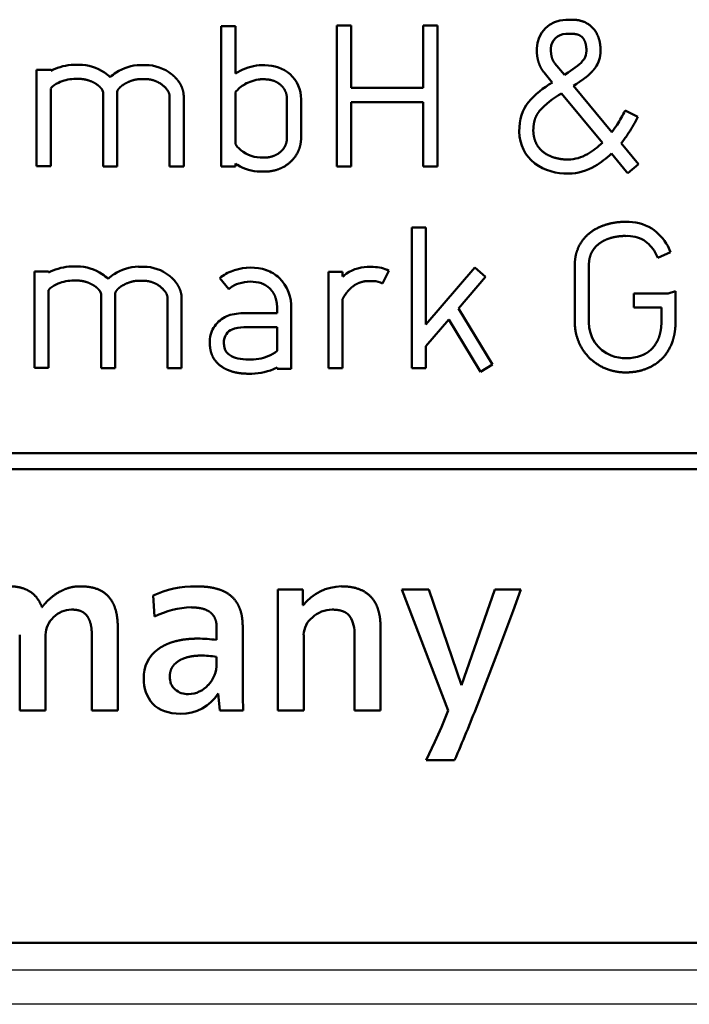
# Model space of a CAD drawing. Extents: x 0 to 594, y 0 to 420.
# Drawn here: x 469 to 475, y 215 to 224 of the extents above; entities that cross this region are included whole.
import ezdxf

# ---------------------------------------------------------------- set-up
doc = ezdxf.new("R2010")
doc.units = 0
doc.layers.get('0').update_dxf_attribs({"lineweight": 13})

# ---------------------------------------------------------------- blocks, each defined once
blk = doc.blocks.new('BLOCK1598')
at = {"color": 7, "lineweight": 50, "ltscale": 0.001412}
for p, q in [((8.8899, -19.7584), (8.8334, -19.7584)), ((8.8334, -19.8817), (8.8899, -19.8817))]:
    blk.add_line(p, q, dxfattribs=at)
at = {"color": 7, "lineweight": 50, "ltscale": 0.030696}
blk.add_line((5.8224, -19.8149), (5.8224, -21.0427), dxfattribs=at)
at = {"color": 7, "lineweight": 50, "ltscale": 0.003075}
for p, q in [((5.9454, -19.8149), (5.8224, -19.8149)), ((5.8224, -21.0427), (5.9454, -21.0427)), ((4.3128, -21.9608), (4.1898, -21.9608)), ((5.8093, -22.0197), (5.8885, -22.1138)), ((9.428, -22.153), (9.428, -22.276)), ((4.1898, -22.8024), (4.3128, -22.8024)), ((5.3521, -22.8066), (5.4751, -22.8066))]:
    blk.add_line(p, q, dxfattribs=at)
at = {"color": 7, "lineweight": 50, "ltscale": 0.010353}
blk.add_line((5.9454, -19.8149), (5.9454, -20.229), dxfattribs=at)
at = {"color": 7, "lineweight": 50, "ltscale": 0.003083}
for p, q in [((6.8332, -19.8083), (6.9565, -19.8083)), ((7.5884, -19.8083), (7.7117, -19.8083)), ((4.3314, -20.1969), (4.208, -20.1969)), ((4.208, -21.0386), (4.3314, -21.0386)), ((4.7902, -21.041), (4.9136, -21.0409)), ((5.3704, -21.0427), (5.4937, -21.0427)), ((6.9565, -21.041), (6.8332, -21.041)), ((7.7117, -21.041), (7.5884, -21.041)), ((6.8825, -21.9625), (6.7591, -21.9625)), ((4.772, -22.8049), (4.8953, -22.8049)), ((6.3106, -22.8104), (6.4339, -22.8104)), ((6.7591, -22.8066), (6.8825, -22.8066))]:
    blk.add_line(p, q, dxfattribs=at)
at = {"color": 7, "lineweight": 50, "ltscale": 0.030816}
for p, q in [((6.8332, -19.8083), (6.8332, -21.041)), ((7.7117, -21.041), (7.7117, -19.8083))]:
    blk.add_line(p, q, dxfattribs=at)
at = {"color": 7, "lineweight": 50, "ltscale": 0.013651}
for p, q in [((6.9565, -19.8083), (6.9565, -20.3544)), ((7.5884, -20.3544), (7.5884, -19.8083))]:
    blk.add_line(p, q, dxfattribs=at)
at = {"color": 7, "lineweight": 50, "ltscale": 0.003242}
blk.add_line((8.822, -20.2414), (8.7394, -20.1415), dxfattribs=at)
at = {"color": 7, "lineweight": 50, "ltscale": 0.021041}
for p, q in [((4.208, -20.1969), (4.208, -21.0386)), ((4.1898, -21.9608), (4.1898, -22.8024))]:
    blk.add_line(p, q, dxfattribs=at)
at = {"color": 7, "lineweight": 50, "ltscale": 0.000206706}
blk.add_line((4.3314, -20.1969), (4.3314, -20.2052), dxfattribs=at)
at = {"color": 7, "lineweight": 50, "ltscale": 0.000446951}
for p, q in [((4.3476, -20.1976), (4.3314, -20.2052)), ((4.329, -21.9612), (4.3128, -21.9687))]:
    blk.add_line(p, q, dxfattribs=at)
at = {"color": 7, "lineweight": 50, "ltscale": 0.00118}
for p, q in [((4.5804, -20.1528), (4.5332, -20.1528)), ((4.5332, -20.2758), (4.5804, -20.2758))]:
    blk.add_line(p, q, dxfattribs=at)
at = {"color": 7, "lineweight": 50, "ltscale": 0.001111}
for p, q in [((5.1603, -20.1549), (5.1158, -20.1549)), ((5.1158, -20.2779), (5.1603, -20.2779)), ((5.142, -21.9184), (5.0976, -21.9184)), ((5.0976, -22.0414), (5.142, -22.0414))]:
    blk.add_line(p, q, dxfattribs=at)
at = {"color": 7, "lineweight": 50, "ltscale": 0.00061748}
blk.add_line((5.9667, -20.2166), (5.9454, -20.229), dxfattribs=at)
at = {"color": 7, "lineweight": 50, "ltscale": 0.001232}
blk.add_line((6.2041, -20.1563), (6.1549, -20.1566), dxfattribs=at)
at = {"color": 7, "lineweight": 50, "ltscale": 0.002802}
blk.add_line((8.6446, -20.2207), (8.7159, -20.3072), dxfattribs=at)
at = {"color": 7, "lineweight": 50, "ltscale": 0.000998521}
blk.add_line((8.8551, -20.219), (8.822, -20.2414), dxfattribs=at)
at = {"color": 7, "lineweight": 50, "ltscale": 0.002511}
blk.add_line((8.9375, -20.1614), (8.8551, -20.219), dxfattribs=at)
at = {"color": 7, "lineweight": 50, "ltscale": 0.001042}
blk.add_line((6.1624, -20.2796), (6.2041, -20.2796), dxfattribs=at)
at = {"color": 7, "lineweight": 50, "ltscale": 0.000666528}
blk.add_line((8.9013, -20.3364), (8.9237, -20.322), dxfattribs=at)
at = {"color": 7, "lineweight": 50, "ltscale": 0.017002}
for p, q in [((4.3314, -20.3585), (4.3314, -21.0386)), ((4.3128, -22.1224), (4.3128, -22.8024))]:
    blk.add_line(p, q, dxfattribs=at)
at = {"color": 7, "lineweight": 50, "ltscale": 0.016226}
for p, q in [((4.7899, -20.3919), (4.7902, -21.041)), ((4.7716, -22.1558), (4.772, -22.8049))]:
    blk.add_line(p, q, dxfattribs=at)
at = {"color": 7, "lineweight": 50, "ltscale": 0.000249792}
blk.add_line((4.9136, -20.3976), (4.9133, -20.3876), dxfattribs=at)
at = {"color": 7, "lineweight": 50, "ltscale": 0.016083}
blk.add_line((4.9136, -21.0409), (4.9136, -20.3976), dxfattribs=at)
at = {"color": 7, "lineweight": 50, "ltscale": 0.011291}
blk.add_line((5.9454, -20.395), (5.9454, -20.8467), dxfattribs=at)
at = {"color": 7, "lineweight": 50, "ltscale": 0.015796}
for p, q in [((7.5884, -20.3544), (6.9565, -20.3544)), ((6.9565, -20.478), (7.5884, -20.478))]:
    blk.add_line(p, q, dxfattribs=at)
at = {"color": 7, "lineweight": 50, "ltscale": 0.014023}
blk.add_line((8.7955, -20.4029), (9.1545, -20.8339), dxfattribs=at)
at = {"color": 7, "lineweight": 50, "ltscale": 0.01315}
blk.add_line((9.2372, -20.7412), (8.9013, -20.3364), dxfattribs=at)
at = {"color": 7, "lineweight": 50, "ltscale": 0.015425}
for p, q in [((5.3704, -20.4257), (5.3704, -21.0427)), ((5.4937, -20.4257), (5.4937, -21.0427))]:
    blk.add_line(p, q, dxfattribs=at)
at = {"color": 7, "lineweight": 50, "ltscale": 0.008354}
for p, q in [((6.3967, -20.4543), (6.3967, -20.7884)), ((6.52, -20.4543), (6.52, -20.7884))]:
    blk.add_line(p, q, dxfattribs=at)
at = {"color": 7, "lineweight": 50, "ltscale": 0.014073}
for p, q in [((6.9565, -20.478), (6.9565, -21.041)), ((7.5884, -21.041), (7.5884, -20.478))]:
    blk.add_line(p, q, dxfattribs=at)
at = {"color": 7, "lineweight": 50, "ltscale": 0.000442949}
for p, q in [((9.3522, -20.5528), (9.3443, -20.5686)), ((9.4553, -20.6241), (9.4632, -20.6083))]:
    blk.add_line(p, q, dxfattribs=at)
at = {"color": 7, "lineweight": 50, "ltscale": 0.003101}
blk.add_line((9.4632, -20.6083), (9.3522, -20.5528), dxfattribs=at)
at = {"color": 7, "lineweight": 50, "ltscale": 0.001485}
blk.add_line((9.2723, -20.6934), (9.2372, -20.7412), dxfattribs=at)
at = {"color": 7, "lineweight": 50, "ltscale": 0.005996}
blk.add_line((9.4708, -21.0227), (9.3181, -20.8377), dxfattribs=at)
at = {"color": 7, "lineweight": 50, "ltscale": 0.001068}
for p, q in [((6.2041, -20.9638), (6.1614, -20.9638)), ((6.1614, -21.0868), (6.2041, -21.0868)), ((6.8825, -21.9625), (6.8825, -22.0052))]:
    blk.add_line(p, q, dxfattribs=at)
at = {"color": 7, "lineweight": 50, "ltscale": 0.00012241}
blk.add_line((8.5592, -21.0117), (8.563, -21.0148), dxfattribs=at)
at = {"color": 7, "lineweight": 50, "ltscale": 0.005147}
blk.add_line((9.2334, -20.929), (9.364, -21.0882), dxfattribs=at)
at = {"color": 7, "lineweight": 50, "ltscale": 0.000637343}
blk.add_line((5.9454, -21.0172), (5.9454, -21.0427), dxfattribs=at)
at = {"color": 7, "lineweight": 50, "ltscale": 0.000552425}
blk.add_line((5.9454, -21.0172), (5.9643, -21.0286), dxfattribs=at)
at = {"color": 7, "lineweight": 50, "ltscale": 0.000440009}
blk.add_line((9.364, -21.0882), (9.3753, -21.1016), dxfattribs=at)
at = {"color": 7, "lineweight": 50, "ltscale": 0.003095}
blk.add_line((9.3753, -21.1016), (9.4708, -21.0227), dxfattribs=at)
at = {"color": 7, "lineweight": 50, "ltscale": 3.4451e-05}
blk.add_line((8.8565, -21.1044), (8.8579, -21.1044), dxfattribs=at)
at = {"color": 7, "lineweight": 50, "ltscale": 0.003092}
for p, q in [((7.6118, -21.5763), (7.4881, -21.5763)), ((9.6372, -21.8406), (9.7502, -21.7903)), ((7.4881, -22.8066), (7.6118, -22.8066))]:
    blk.add_line(p, q, dxfattribs=at)
at = {"color": 7, "lineweight": 50, "ltscale": 0.030756}
blk.add_line((7.4881, -21.5763), (7.4881, -22.8066), dxfattribs=at)
at = {"color": 7, "lineweight": 50, "ltscale": 0.021196}
blk.add_line((7.6118, -21.5763), (7.6118, -22.4242), dxfattribs=at)
at = {"color": 7, "lineweight": 50, "ltscale": 0.001476}
blk.add_line((9.7502, -21.7903), (9.7257, -21.7365), dxfattribs=at)
at = {"color": 7, "lineweight": 50, "ltscale": 0.001292}
blk.add_line((9.6161, -21.7934), (9.6372, -21.8406), dxfattribs=at)
at = {"color": 7, "lineweight": 50, "ltscale": 0.001171}
for p, q in [((4.5622, -21.9167), (4.5153, -21.9167)), ((4.5153, -22.0397), (4.5622, -22.0397))]:
    blk.add_line(p, q, dxfattribs=at)
at = {"color": 7, "lineweight": 50, "ltscale": 0.000869887}
blk.add_line((7.1333, -21.9202), (7.0985, -21.9202), dxfattribs=at)
at = {"color": 7, "lineweight": 50, "ltscale": 0.003077}
blk.add_line((7.2317, -22.0644), (7.2865, -21.9542), dxfattribs=at)
at = {"color": 7, "lineweight": 50, "ltscale": 0.000423071}
blk.add_line((7.2714, -21.9467), (7.2865, -21.9542), dxfattribs=at)
at = {"color": 7, "lineweight": 50, "ltscale": 0.016388}
blk.add_line((8.0383, -21.9264), (7.6118, -22.4242), dxfattribs=at)
at = {"color": 7, "lineweight": 50, "ltscale": 0.003085}
blk.add_line((8.132, -22.0066), (8.0383, -21.9264), dxfattribs=at)
at = {"color": 7, "lineweight": 50, "ltscale": 0.012609}
for p, q in [((8.913, -21.9005), (8.913, -22.4049)), ((9.0363, -22.4049), (9.0363, -21.9005))]:
    blk.add_line(p, q, dxfattribs=at)
at = {"color": 7, "lineweight": 50, "ltscale": 0.000198093}
blk.add_line((4.3128, -21.9608), (4.3128, -21.9687), dxfattribs=at)
at = {"color": 7, "lineweight": 50, "ltscale": 0.000445621}
blk.add_line((5.8227, -22.008), (5.8093, -22.0197), dxfattribs=at)
at = {"color": 7, "lineweight": 50, "ltscale": 0.021101}
blk.add_line((6.7591, -21.9625), (6.7591, -22.8066), dxfattribs=at)
at = {"color": 7, "lineweight": 50, "ltscale": 0.000427872}
blk.add_line((6.8955, -21.9942), (6.8825, -22.0052), dxfattribs=at)
at = {"color": 7, "lineweight": 50, "ltscale": 0.000783759}
blk.add_line((7.1019, -22.0435), (7.1333, -22.0435), dxfattribs=at)
at = {"color": 7, "lineweight": 50, "ltscale": 0.009084}
blk.add_line((7.896, -22.2829), (8.132, -22.0066), dxfattribs=at)
at = {"color": 7, "lineweight": 50, "ltscale": 0.00043347}
blk.add_line((5.8885, -22.1138), (5.9016, -22.1024), dxfattribs=at)
at = {"color": 7, "lineweight": 50, "ltscale": 0.000464883}
blk.add_line((7.2152, -22.0558), (7.2317, -22.0644), dxfattribs=at)
at = {"color": 7, "lineweight": 50, "ltscale": 0.00024131}
blk.add_line((4.8953, -22.1617), (4.895, -22.152), dxfattribs=at)
at = {"color": 7, "lineweight": 50, "ltscale": 0.01608}
blk.add_line((4.8953, -22.8049), (4.8953, -22.1617), dxfattribs=at)
at = {"color": 7, "lineweight": 50, "ltscale": 0.015434}
for p, q in [((5.3521, -22.1892), (5.3521, -22.8066)), ((5.4751, -22.1892), (5.4751, -22.8066))]:
    blk.add_line(p, q, dxfattribs=at)
at = {"color": 7, "lineweight": 50, "ltscale": 0.015115}
blk.add_line((6.8825, -22.202), (6.8825, -22.8066), dxfattribs=at)
at = {"color": 7, "lineweight": 50, "ltscale": 0.00751}
blk.add_line((9.7284, -22.153), (9.428, -22.153), dxfattribs=at)
at = {"color": 7, "lineweight": 50, "ltscale": 0.001686}
blk.add_line((9.7284, -22.153), (9.7929, -22.1331), dxfattribs=at)
at = {"color": 7, "lineweight": 50, "ltscale": 0.006795}
blk.add_line((9.7929, -22.4049), (9.7929, -22.1331), dxfattribs=at)
at = {"color": 7, "lineweight": 50, "ltscale": 0.000930176}
blk.add_line((6.3106, -22.3239), (6.3106, -22.2867), dxfattribs=at)
at = {"color": 7, "lineweight": 50, "ltscale": 0.013091}
blk.add_line((6.4339, -22.2867), (6.4339, -22.8104), dxfattribs=at)
at = {"color": 7, "lineweight": 50, "ltscale": 0.014348}
blk.add_line((7.896, -22.2829), (8.1933, -22.7738), dxfattribs=at)
at = {"color": 7, "lineweight": 50, "ltscale": 0.006038}
blk.add_line((9.428, -22.276), (9.6695, -22.276), dxfattribs=at)
at = {"color": 7, "lineweight": 50, "ltscale": 0.003221}
blk.add_line((9.6695, -22.276), (9.6695, -22.4049), dxfattribs=at)
at = {"color": 7, "lineweight": 50, "ltscale": 0.00079031}
blk.add_line((5.9003, -22.3408), (5.8706, -22.3518), dxfattribs=at)
at = {"color": 7, "lineweight": 50, "ltscale": 0.006563}
for p, q in [((6.3106, -22.3239), (6.0481, -22.3239)), ((6.0481, -22.4476), (6.3106, -22.4476))]:
    blk.add_line(p, q, dxfattribs=at)
at = {"color": 7, "lineweight": 50, "ltscale": 0.007654}
blk.add_line((7.6118, -22.6137), (7.8109, -22.3811), dxfattribs=at)
at = {"color": 7, "lineweight": 50, "ltscale": 0.01292}
blk.add_line((7.8109, -22.3811), (8.0793, -22.8228), dxfattribs=at)
at = {"color": 7, "lineweight": 50, "ltscale": 0.000575767}
blk.add_line((5.9175, -22.4665), (5.9388, -22.4579), dxfattribs=at)
at = {"color": 7, "lineweight": 50, "ltscale": 0.005159}
blk.add_line((6.3106, -22.654), (6.3106, -22.4476), dxfattribs=at)
at = {"color": 7, "lineweight": 50, "ltscale": 0.000895725}
blk.add_line((5.7228, -22.5678), (5.7228, -22.6037), dxfattribs=at)
at = {"color": 7, "lineweight": 50, "ltscale": 0.000792372}
blk.add_line((5.8462, -22.5995), (5.8462, -22.5678), dxfattribs=at)
at = {"color": 7, "lineweight": 50, "ltscale": 0.004823}
blk.add_line((7.6118, -22.6137), (7.6118, -22.8066), dxfattribs=at)
at = {"color": 7, "lineweight": 50, "ltscale": 0.00090249}
blk.add_line((6.2775, -22.8148), (6.3106, -22.8004), dxfattribs=at)
at = {"color": 7, "lineweight": 50, "ltscale": 0.000249769}
blk.add_line((6.3106, -22.8104), (6.3106, -22.8004), dxfattribs=at)
at = {"color": 7, "lineweight": 50, "ltscale": 0.003065}
blk.add_line((8.0886, -22.8376), (8.1933, -22.7738), dxfattribs=at)
at = {"color": 7, "lineweight": 50, "ltscale": 0.000437303}
blk.add_line((8.0793, -22.8228), (8.0886, -22.8376), dxfattribs=at)
at = {"color": 7, "lineweight": 50}
for p, q in [((24.2054, -23.549), (-23.3004, -23.549)), ((24.2054, -23.6899), (-23.3004, -23.6899)), ((24.7753, -27.8321), (-24.7753, -27.8321)), ((24.7753, -27.8321), (-24.7753, -27.8321))]:
    blk.add_line(p, q, dxfattribs=at)
at = {"color": 7, "lineweight": 50, "ltscale": 0.004559}
blk.add_line((5.2261, -24.7947), (5.2391, -24.9766), dxfattribs=at)
at = {"color": 7, "lineweight": 50, "ltscale": 0.005452}
blk.add_line((6.5348, -24.7417), (6.3168, -24.7417), dxfattribs=at)
at = {"color": 7, "lineweight": 50, "ltscale": 0.026458}
blk.add_line((6.3168, -24.7417), (6.3168, -25.8), dxfattribs=at)
at = {"color": 7, "lineweight": 50, "ltscale": 0.003445}
blk.add_line((6.5348, -24.8795), (6.5348, -24.7417), dxfattribs=at)
at = {"color": 7, "lineweight": 50, "ltscale": 0.028346}
blk.add_line((7.3999, -24.7417), (7.8068, -25.8), dxfattribs=at)
at = {"color": 7, "lineweight": 50, "ltscale": 0.005943}
blk.add_line((7.6376, -24.7417), (7.3999, -24.7417), dxfattribs=at)
at = {"color": 7, "lineweight": 50, "ltscale": 0.02208}
blk.add_line((7.9212, -25.5782), (7.6376, -24.7417), dxfattribs=at)
at = {"color": 7, "lineweight": 50, "ltscale": 0.022133}
blk.add_line((8.2133, -24.7417), (7.9232, -25.5782), dxfattribs=at)
at = {"color": 7, "lineweight": 50, "ltscale": 0.005719}
blk.add_line((8.442, -24.7417), (8.2133, -24.7417), dxfattribs=at)
at = {"color": 7, "lineweight": 50, "ltscale": 0.004951}
blk.add_line((8.3742, -24.9277), (8.442, -24.7417), dxfattribs=at)
at = {"color": 7, "lineweight": 50, "ltscale": 5.16764e-05}
for p, q in [((6.5369, -24.8795), (6.5348, -24.8795)), ((5.7962, -25.6522), (5.7941, -25.6522)), ((7.9232, -25.5782), (7.9212, -25.5782))]:
    blk.add_line(p, q, dxfattribs=at)
at = {"color": 7, "lineweight": 50, "ltscale": 0.00932}
blk.add_line((8.3742, -24.9277), (8.244, -25.2771), dxfattribs=at)
at = {"color": 7, "lineweight": 50, "ltscale": 0.016554}
for p, q in [((4.0606, -25.1379), (4.0606, -25.8)), ((4.2869, -25.8), (4.2869, -25.1379)), ((4.691, -25.8), (4.691, -25.1379)), ((6.5431, -25.8), (6.5431, -25.1379)), ((6.9875, -25.8), (6.9875, -25.1379))]:
    blk.add_line(p, q, dxfattribs=at)
at = {"color": 7, "lineweight": 50, "ltscale": 0.018259}
for p, q in [((4.9177, -25.8), (4.9177, -25.0697)), ((7.2142, -25.8), (7.2142, -25.0697))]:
    blk.add_line(p, q, dxfattribs=at)
at = {"color": 7, "lineweight": 50, "ltscale": 0.002816}
blk.add_line((5.7811, -25.0697), (5.7811, -25.1823), dxfattribs=at)
at = {"color": 7, "lineweight": 50, "ltscale": 0.011644}
blk.add_line((6.0098, -25.5375), (6.0098, -25.0717), dxfattribs=at)
at = {"color": 7, "lineweight": 50, "ltscale": 0.012653}
blk.add_line((8.244, -25.2771), (8.0616, -25.7492), dxfattribs=at)
at = {"color": 7, "lineweight": 50, "ltscale": 0.001481}
blk.add_line((5.7811, -25.3301), (5.7811, -25.3894), dxfattribs=at)
at = {"color": 7, "lineweight": 50, "ltscale": 0.003522}
blk.add_line((6.0119, -25.6784), (6.0098, -25.5375), dxfattribs=at)
at = {"color": 7, "lineweight": 50, "ltscale": 0.003713}
blk.add_line((5.8107, -25.8), (5.7962, -25.6522), dxfattribs=at)
at = {"color": 7, "lineweight": 50, "ltscale": 0.003042}
blk.add_line((6.0139, -25.8), (6.0119, -25.6784), dxfattribs=at)
at = {"color": 7, "lineweight": 50, "ltscale": 0.005659}
for p, q in [((4.0606, -25.8), (4.2869, -25.8)), ((6.3168, -25.8), (6.5431, -25.8))]:
    blk.add_line(p, q, dxfattribs=at)
at = {"color": 7, "lineweight": 50, "ltscale": 0.005667}
for p, q in [((4.691, -25.8), (4.9177, -25.8)), ((6.9875, -25.8), (7.2142, -25.8))]:
    blk.add_line(p, q, dxfattribs=at)
at = {"color": 7, "lineweight": 50, "ltscale": 0.005082}
blk.add_line((5.8107, -25.8), (6.0139, -25.8), dxfattribs=at)
at = {"color": 7, "lineweight": 50, "ltscale": 0.003902}
blk.add_line((7.8068, -25.8), (7.7475, -25.9444), dxfattribs=at)
at = {"color": 7, "lineweight": 50, "ltscale": 0.003556}
blk.add_line((7.7475, -25.9444), (7.6895, -26.0743), dxfattribs=at)
at = {"color": 7, "lineweight": 50, "ltscale": 0.004413}
blk.add_line((7.6895, -26.0743), (7.6145, -26.2341), dxfattribs=at)
at = {"color": 7, "lineweight": 50, "ltscale": 0.006184}
blk.add_line((7.6145, -26.2341), (7.8619, -26.2341), dxfattribs=at)
at = {"color": 7, "lineweight": 25}
for p, q in [((24.7753, -28.0706), (-24.7753, -28.0706)), ((24.7753, -28.3695), (-24.7753, -28.3695))]:
    blk.add_line(p, q, dxfattribs=at)
at = {"color": 7, "lineweight": 50}
for centre, radius, start, end in [((8.8373, -20.016), 0.258, 90.86709, 178.71156), ((8.8389, -20.0175), 0.1363, 92.29689, 176.91202), ((8.8989, -20.0382), 0.1152, 325.40483, 3.1515), ((8.9022, -20.0392), 0.2353, 323.50509, 1.7787), ((8.7246, -19.9001), 0.3371, 309.16273, 322.9017), ((4.5508, -20.6239), 0.4718, 92.12925, 115.48599), ((4.5798, -20.549), 0.3963, 56.02172, 89.90018), ((4.6089, -20.506), 0.3444, 45.26734, 56.0349), ((5.0713, -20.4863), 0.3147, 122.34087, 134.37167), ((5.1228, -20.5526), 0.3981, 91.00878, 123.49634), ((5.1615, -20.5147), 0.3599, 51.05454, 90.20168), ((6.1917, -20.6014), 0.446, 94.74005, 120.31005), ((6.2101, -20.4861), 0.3295, 49.53015, 91.03545), ((6.2344, -20.4497), 0.2856, 359.08241, 48.50844), ((4.479, -20.492), 0.1994, 113.67747, 137.88), ((4.5532, -20.6349), 0.36, 93.17842, 115.35081), ((6.1944, -20.6091), 0.3307, 95.54076, 120.14818), ((9.1151, -21.005), 0.8033, 119.77012, 139.23095), ((4.724, -20.4061), 0.0675, 12.11725, 36.65119), ((4.9515, -20.392), 0.0385, 140.39282, 173.46151), ((6.1445, -20.5432), 0.2484, 117.82998, 143.3356), ((9.1519, -21.0479), 0.7362, 118.9212, 138.34615), ((8.3825, -20.0973), 1.0711, 326.18145, 333.89057), ((8.3023, -20.046), 1.2897, 326.22705, 333.37155), ((8.6911, -20.3615), 0.6617, 300.1283, 314.44886), ((8.4869, -20.1562), 1.075, 320.65347, 325.63862), ((6.0877, -20.7583), 0.1676, 211.83194, 226.60802), ((6.1793, -20.6705), 0.2945, 225.39415, 266.50733), ((8.8462, -20.6278), 0.3534, 271.56209, 300.05419), ((8.694, -20.3666), 0.7792, 300.40672, 313.80232), ((6.1708, -20.6969), 0.3903, 238.09126, 268.61522), ((8.8382, -20.6312), 0.4728, 234.3467, 272.21874), ((8.848, -20.635), 0.4696, 271.19891, 300.7695), ((9.3766, -21.9311), 0.4047, 58.93461, 92.8029), ((9.3125, -21.9779), 0.4783, 30.29674, 55.2538), ((9.3754, -21.9341), 0.2845, 60.24371, 93.75901), ((9.3185, -21.9742), 0.3482, 31.28466, 55.38483), ((4.5349, -22.4013), 0.4855, 92.30695, 115.06898), ((4.5617, -22.3122), 0.3956, 56.13328, 89.93316), ((5.1069, -22.3234), 0.4055, 91.32731, 123.21058), ((5.1426, -22.2808), 0.3625, 51.23429, 90.09545), ((6.0288, -22.2689), 0.3327, 105.74233, 128.3092), ((6.0782, -22.366), 0.4403, 71.71889, 108.49536), ((6.1136, -22.243), 0.312, 46.63107, 70.80236), ((7.112, -22.2749), 0.3547, 92.19245, 127.64835), ((7.1369, -22.3221), 0.4019, 80.25487, 90.51733), ((7.1765, -22.1373), 0.213, 63.53075, 82.34066), ((4.536, -22.405), 0.3663, 93.24585, 115.14056), ((4.6186, -22.236), 0.3008, 44.56219, 57.03722), ((5.0555, -22.2523), 0.3182, 122.47831, 134.37706), ((6.0786, -22.2679), 0.3549, 356.97124, 45.27509), ((7.1388, -22.2927), 0.2491, 72.12276, 91.27261), ((4.4594, -22.2551), 0.1981, 113.5075, 137.86545), ((4.7135, -22.1676), 0.0595, 11.49658, 39.24183), ((4.9355, -22.1568), 0.0409, 141.09529, 173.30019), ((6.0336, -22.2812), 0.2224, 104.7917, 126.43048), ((6.0788, -22.3605), 0.3116, 72.22137, 109.09959), ((5.9698, -22.5814), 0.2501, 113.37219, 145.03523), ((6.0359, -22.8842), 0.5603, 88.7616, 104.01863), ((5.9447, -22.5682), 0.2219, 144.11785, 179.91487), ((5.9634, -22.5757), 0.1181, 112.82188, 176.17685), ((6.034, -22.9007), 0.4531, 88.21845, 102.1252), ((9.344, -22.4094), 0.3077, 179.15336, 248.53416), ((5.9518, -22.6027), 0.1048, 178.30229, 235.80857), ((6.0148, -22.5063), 0.2196, 236.32388, 257.63236), ((6.0669, -22.2464), 0.4848, 258.19656, 279.82826), ((6.0857, -22.3553), 0.3744, 279.83738, 292.65968), ((6.1398, -22.4496), 0.2666, 289.74318, 309.88434), ((9.363, -22.3389), 0.3808, 249.75727, 290.17478), ((6.0756, -22.3115), 0.5427, 268.45583, 291.85947), ((5.5883, -25.5743), 0.86, 89.14224, 114.925), ((6.8797, -25.1491), 0.4356, 90.81198, 141.80939), ((4.5131, -25.1366), 0.219, 89.95786, 135.93984), ((5.5862, -25.6861), 0.7891, 91.81053, 116.06385), ((6.7895, -25.1687), 0.2509, 89.61273, 132.98972), ((4.4947, -25.1393), 0.208, 131.89262, 179.61308), ((6.7443, -25.1436), 0.2018, 128.49493, 178.38351), ((6.7041, -25.1232), 0.2832, 357.03845, 30.97875), ((5.6101, -26.4619), 1.2907, 82.39147, 89.73773), ((5.4433, -25.5076), 0.2988, 125.1718, 182.49658), ((5.6498, -26.1412), 0.8215, 80.80601, 90.57515), ((5.5147, -25.3929), 0.2663, 316.28201, 0.75905), ((5.4556, -25.5347), 0.3111, 177.419, 221.83038), ((5.513, -25.5127), 0.1406, 176.49351, 227.48401), ((5.5273, -25.4848), 0.171, 230.27126, 272.82214), ((5.4758, -25.4513), 0.3764, 268.80413, 327.7457), ((5.534, -25.4287), 0.2275, 270.43519, 319.4227), ((-5.6956, -20.3725), 14.7704, 336.61877, 338.65324)]:
    blk.add_arc(centre, radius, start, end, dxfattribs=at)
for centre, major_axis, ratio, start_param, end_param in [((49.234, -54.3158), (40.7291, -33.8323), 0.074674, 3.140675, 3.203542), ((10.7598, -19.2501), (2.2625, 1.699), 0.337418, 2.917343, 3.233046), ((8.8024, -22.1854), (3.5731, 3.5619), 0.213376, 3.134637, 3.352673)]:
    blk.add_ellipse(centre, major_axis=major_axis, ratio=ratio, start_param=start_param, end_param=end_param, dxfattribs=at)
for points, knots in [([(9.1376, -20.0319), (9.1383, -19.9411), (9.1162, -19.8657), (9.0725, -19.808), (9.0015, -19.7677), (8.916, -19.759), (8.9074, -19.7585), (8.8987, -19.7583), (8.8899, -19.7584)], [0, 0, 0, 0, 0, 0, 1.886391, 1.886391, 1.886391, 2.0935, 2.0935, 2.0935, 2.0935, 2.0935, 2.0935]), ([(8.8899, -19.8817), (8.9286, -19.8823), (8.9594, -19.8896), (8.983, -19.9059), (9.0044, -19.9421), (9.0127, -19.9956), (9.0138, -20.007), (9.0143, -20.0191), (9.0143, -20.0319)], [0, 0, 0, 0, 0, 0, 1.622033, 1.622033, 1.622033, 2.028252, 2.028252, 2.028252, 2.028252, 2.028252, 2.028252]), ([(8.5799, -20.0102), (8.58, -20.0464), (8.5824, -20.078), (8.5875, -20.1066), (8.6001, -20.1492), (8.621, -20.1885), (8.628, -20.1998), (8.6359, -20.2106), (8.6446, -20.2207)], [0, 0, 0, 0, 0, 0, 1.417753, 1.417753, 1.417753, 2.024824, 2.024824, 2.024824, 2.024824, 2.024824, 2.024824]), ([(8.7394, -20.1415), (8.7291, -20.1289), (8.7209, -20.1158), (8.7146, -20.1011), (8.7077, -20.0746), (8.7042, -20.0421), (8.7035, -20.0318), (8.7032, -20.0212), (8.7032, -20.0102)], [0, 0, 0, 0, 0, 0, 1.41001, 1.41001, 1.41001, 2.019921, 2.019921, 2.019921, 2.019921, 2.019921, 2.019921]), ([(5.4937, -20.4257), (5.4944, -20.3974), (5.4873, -20.3658), (5.4741, -20.3336), (5.4497, -20.2948), (5.4187, -20.2617), (5.4089, -20.2523), (5.3986, -20.2432), (5.388, -20.2345)], [0, 0, 0, 0, 0, 0, 1.417055, 1.417055, 1.417055, 2.024644, 2.024644, 2.024644, 2.024644, 2.024644, 2.024644]), ([(8.9237, -20.322), (8.9533, -20.3017), (8.9783, -20.2853), (9.0005, -20.27), (9.0319, -20.2452), (9.063, -20.2131), (9.0723, -20.2027), (9.0817, -20.1914), (9.0911, -20.179)], [0, 0, 0, 0, 0, 0, 1.416892, 1.416892, 1.416892, 2.024346, 2.024346, 2.024346, 2.024346, 2.024346, 2.024346]), ([(4.5804, -20.2758), (4.6047, -20.2758), (4.6291, -20.2789), (4.6527, -20.2846), (4.6999, -20.3016), (4.7398, -20.3258), (4.7553, -20.3384), (4.7682, -20.3519), (4.7782, -20.3657)], [0, 0, 0, 0, 0, 0, 1.51433, 1.51433, 1.51433, 3.033937, 3.033937, 3.033937, 3.033937, 3.033937, 3.033937]), ([(4.9219, -20.3675), (4.9327, -20.3528), (4.946, -20.3397), (4.9615, -20.3281), (5.0021, -20.304), (5.0495, -20.2863), (5.0728, -20.2807), (5.0953, -20.2778), (5.1158, -20.2779)], [0, 0, 0, 0, 0, 0, 1.512524, 1.512524, 1.512524, 3.02624, 3.02624, 3.02624, 3.02624, 3.02624, 3.02624]), ([(5.1603, -20.2779), (5.1884, -20.2776), (5.2145, -20.2817), (5.2394, -20.2895), (5.2934, -20.3139), (5.3355, -20.3494), (5.3531, -20.3717), (5.3656, -20.3958), (5.3697, -20.4162), (5.3702, -20.4195), (5.3704, -20.4226), (5.3704, -20.4257)], [0, 0, 0, 0, 0, 0, 1.605022, 1.605022, 1.605022, 3.608507, 3.608507, 3.608507, 4.00781, 4.00781, 4.00781, 4.00781, 4.00781, 4.00781]), ([(6.2041, -20.2796), (6.2226, -20.2796), (6.2418, -20.2817), (6.2613, -20.2858), (6.3125, -20.3019), (6.3513, -20.3316), (6.3746, -20.3582), (6.3911, -20.3935), (6.396, -20.4353), (6.3965, -20.4415), (6.3967, -20.4478), (6.3967, -20.4543)], [0, 0, 0, 0, 0, 0, 1.205504, 1.205504, 1.205504, 3.598011, 3.598011, 3.598011, 4.00291, 4.00291, 4.00291, 4.00291, 4.00291, 4.00291]), ([(8.8558, -20.981), (8.7831, -20.9818), (8.7154, -20.9678), (8.6553, -20.9407), (8.5934, -20.8882), (8.5619, -20.8129), (8.5552, -20.7881), (8.5513, -20.7616), (8.5499, -20.733)], [0, 0, 0, 0, 0, 0, 1.471208, 1.471208, 1.471208, 2.09656, 2.09656, 2.09656, 2.09656, 2.09656, 2.09656]), ([(6.2041, -21.0868), (6.2629, -21.0871), (6.3219, -21.0741), (6.3742, -21.0499), (6.4513, -20.9918), (6.4994, -20.9087), (6.5131, -20.8716), (6.5203, -20.8312), (6.52, -20.7884)], [0, 0, 0, 0, 0, 0, 2.445966, 2.445966, 2.445966, 4.072671, 4.072671, 4.072671, 4.072671, 4.072671, 4.072671]), ([(6.2041, -20.9638), (6.2356, -20.9639), (6.2665, -20.9575), (6.2957, -20.9462), (6.3408, -20.9194), (6.3721, -20.8813), (6.3832, -20.8622), (6.3925, -20.8366), (6.396, -20.8072), (6.3965, -20.8011), (6.3967, -20.7949), (6.3967, -20.7884)], [0, 0, 0, 0, 0, 0, 2.002457, 2.002457, 2.002457, 3.603181, 3.603181, 3.603181, 4.004267, 4.004267, 4.004267, 4.004267, 4.004267, 4.004267]), ([(9.3567, -21.526), (9.3132, -21.526), (9.2723, -21.5293), (9.2348, -21.5359), (9.1461, -21.5591), (9.0662, -21.601), (9.0264, -21.631), (8.9659, -21.6961), (8.9291, -21.7783), (8.9184, -21.8161), (8.9128, -21.8569), (8.913, -21.9005)], [0, 0, 0, 0, 0, 0, 1.238001, 1.238001, 1.238001, 2.8927, 2.8927, 2.8927, 4.129235, 4.129235, 4.129235, 4.129235, 4.129235, 4.129235]), ([(9.0363, -21.9005), (9.0362, -21.8618), (9.0426, -21.8268), (9.0548, -21.7955), (9.0893, -21.7412), (9.1438, -21.7008), (9.1761, -21.6831), (9.2298, -21.663), (9.2909, -21.6528), (9.3121, -21.6505), (9.3341, -21.6494), (9.3567, -21.6494)], [0, 0, 0, 0, 0, 0, 1.621205, 1.621205, 1.621205, 3.241619, 3.241619, 3.241619, 4.053614, 4.053614, 4.053614, 4.053614, 4.053614, 4.053614]), ([(4.5622, -22.0397), (4.5865, -22.0397), (4.6108, -22.0425), (4.6342, -22.0479), (4.6816, -22.0649), (4.7213, -22.0893), (4.737, -22.1021), (4.7499, -22.1159), (4.7596, -22.13)], [0, 0, 0, 0, 0, 0, 1.513325, 1.513325, 1.513325, 3.027909, 3.027909, 3.027909, 3.027909, 3.027909, 3.027909]), ([(4.9036, -22.131), (4.9142, -22.1165), (4.9273, -22.1032), (4.9427, -22.0915), (4.9804, -22.0699), (5.0231, -22.0536), (5.0405, -22.0483), (5.0629, -22.0435), (5.0847, -22.0417), (5.089, -22.0415), (5.0933, -22.0414), (5.0976, -22.0414)], [0, 0, 0, 0, 0, 0, 1.520774, 1.520774, 1.520774, 2.73831, 2.73831, 2.73831, 3.042516, 3.042516, 3.042516, 3.042516, 3.042516, 3.042516]), ([(5.142, -22.0414), (5.1821, -22.041), (5.2203, -22.0501), (5.2599, -22.0672), (5.3118, -22.1058), (5.3414, -22.1476), (5.3488, -22.163), (5.352, -22.1767), (5.3521, -22.1892)], [0, 0, 0, 0, 0, 0, 2.361619, 2.361619, 2.361619, 3.961833, 3.961833, 3.961833, 3.961833, 3.961833, 3.961833]), ([(5.4751, -22.1892), (5.476, -22.1603), (5.4687, -22.129), (5.4552, -22.0976), (5.432, -22.0596), (5.4014, -22.0263), (5.3915, -22.0166), (5.3809, -22.0073), (5.3697, -21.998)], [0, 0, 0, 0, 0, 0, 1.416937, 1.416937, 1.416937, 2.024624, 2.024624, 2.024624, 2.024624, 2.024624, 2.024624]), ([(6.8825, -22.202), (6.9059, -22.1583), (6.9328, -22.1207), (6.9644, -22.0899), (7.0114, -22.0609), (7.0668, -22.0475), (7.0782, -22.0454), (7.0899, -22.0441), (7.1019, -22.0435)], [0, 0, 0, 0, 0, 0, 1.632722, 1.632722, 1.632722, 2.040248, 2.040248, 2.040248, 2.040248, 2.040248, 2.040248]), ([(6.1738, -22.0642), (6.2022, -22.0741), (6.2272, -22.0888), (6.252, -22.1098), (6.2841, -22.15), (6.3026, -22.2043), (6.308, -22.2293), (6.3108, -22.2567), (6.3106, -22.2867)], [0, 0, 0, 0, 0, 0, 1.771161, 1.771161, 1.771161, 2.959857, 2.959857, 2.959857, 2.959857, 2.959857, 2.959857]), ([(8.913, -22.4049), (8.9125, -22.5098), (8.9419, -22.6065), (8.9963, -22.6904), (9.0993, -22.7812), (9.2292, -22.8282), (9.2702, -22.8382), (9.3128, -22.8433), (9.3567, -22.8431)], [0, 0, 0, 0, 0, 0, 2.887275, 2.887275, 2.887275, 4.121377, 4.121377, 4.121377, 4.121377, 4.121377, 4.121377]), ([(9.3567, -22.8431), (9.4535, -22.8434), (9.5404, -22.8235), (9.6188, -22.7853), (9.7181, -22.6942), (9.7719, -22.5707), (9.7859, -22.5183), (9.7928, -22.4631), (9.7929, -22.4049)], [0, 0, 0, 0, 0, 0, 2.467859, 2.467859, 2.467859, 4.106359, 4.106359, 4.106359, 4.106359, 4.106359, 4.106359]), ([(9.6695, -22.4049), (9.6696, -22.4471), (9.6645, -22.4876), (9.6548, -22.5251), (9.628, -22.591), (9.585, -22.6419), (9.5594, -22.6643), (9.5293, -22.6825), (9.4942, -22.696)], [0, 0, 0, 0, 0, 0, 1.52481, 1.52481, 1.52481, 3.044232, 3.044232, 3.044232, 3.044232, 3.044232, 3.044232]), ([(5.7228, -22.6037), (5.725, -22.6379), (5.7306, -22.6715), (5.7414, -22.7026), (5.7807, -22.7642), (5.8456, -22.8104), (5.8854, -22.8278), (5.944, -22.8451), (6.003, -22.8522), (6.0227, -22.8535), (6.0419, -22.8542), (6.0609, -22.8543)], [0, 0, 0, 0, 0, 0, 1.622007, 1.622007, 1.622007, 3.238325, 3.238325, 3.238325, 4.050201, 4.050201, 4.050201, 4.050201, 4.050201, 4.050201]), ([(4.5877, -24.7141), (4.5418, -24.7137), (4.4989, -24.7211), (4.4594, -24.7345), (4.3764, -24.7761), (4.316, -24.8266), (4.2912, -24.8532), (4.2719, -24.876), (4.2598, -24.8903), (4.258, -24.8925), (4.2564, -24.8944), (4.2549, -24.896)], [0, 0, 0, 0, 0, 0, 1.618815, 1.618815, 1.618815, 3.63231, 3.63231, 3.63231, 4.03116, 4.03116, 4.03116, 4.03116, 4.03116, 4.03116]), ([(4.9177, -25.0697), (4.9171, -24.9629), (4.8989, -24.8727), (4.8601, -24.8007), (4.7811, -24.7402), (4.6647, -24.7181), (4.6402, -24.7153), (4.6146, -24.714), (4.5877, -24.7141)], [0, 0, 0, 0, 0, 0, 1.736109, 1.736109, 1.736109, 2.166139, 2.166139, 2.166139, 2.166139, 2.166139, 2.166139]), ([(6.0098, -25.0717), (6.01, -24.9906), (5.9982, -24.9214), (5.9751, -24.8666), (5.9051, -24.7788), (5.8026, -24.7343), (5.7421, -24.7204), (5.6769, -24.7143), (5.6012, -24.7141)], [0, 0, 0, 0, 0, 0, 2.05366, 2.05366, 2.05366, 4.099769, 4.099769, 4.099769, 4.099769, 4.099769, 4.099769]), ([(7.2142, -25.0697), (7.2144, -24.973), (7.1981, -24.891), (7.1645, -24.8243), (7.0902, -24.7553), (6.9834, -24.7233), (6.9487, -24.7171), (6.9123, -24.7141), (6.8735, -24.7141)], [0, 0, 0, 0, 0, 0, 1.522166, 1.522166, 1.522166, 2.16588, 2.16588, 2.16588, 2.16588, 2.16588, 2.16588]), ([(5.3721, -25.5041), (5.3719, -25.4548), (5.3866, -25.4163), (5.4144, -25.3847), (5.4689, -25.3499), (5.5348, -25.3308), (5.5575, -25.326), (5.5874, -25.3219), (5.6181, -25.3202), (5.6259, -25.3199), (5.6337, -25.3198), (5.6415, -25.3198)], [0, 0, 0, 0, 0, 0, 2.408265, 2.408265, 2.408265, 3.612911, 3.612911, 3.612911, 4.014733, 4.014733, 4.014733, 4.014733, 4.014733, 4.014733])]:
    blk.add_open_spline(points, degree=5, knots=knots, dxfattribs=at)
for points in [[(8.5499, -20.733), (8.5499, -20.6883), (8.5549, -20.6488), (8.5652, -20.6141), (8.581, -20.5842), (8.6022, -20.559)], [(4.2549, -24.896), (4.2278, -24.8252), (4.1878, -24.7705), (4.1318, -24.7327), (4.0594, -24.7138), (3.9676, -24.7141)], [(4.691, -25.1379), (4.6898, -25.0594), (4.678, -24.9926), (4.649, -24.9426), (4.5952, -24.9165), (4.5133, -24.9177)], [(5.5613, -24.8981), (5.6443, -24.8984), (5.7101, -24.9138), (5.7574, -24.9465), (5.7817, -24.9984), (5.7811, -25.0697)], [(6.7912, -24.9177), (6.8358, -24.9178), (6.874, -24.9234), (6.9057, -24.935), (6.9299, -24.9532), (6.9464, -24.9777)], [(5.616, -25.1713), (5.5324, -25.1713), (5.4559, -25.1798), (5.3856, -25.1972), (5.3236, -25.2253), (5.2712, -25.2633)]]:
    blk.add_open_spline(points, degree=5, dxfattribs=at)

msp = doc.modelspace()

# ---------------------------------------------------------------- block references
at = {"lineweight": 0}
msp.add_blockref('BLOCK1598', (464.8903, 243.4575), dxfattribs=at)

doc.saveas('drawing.dxf')
